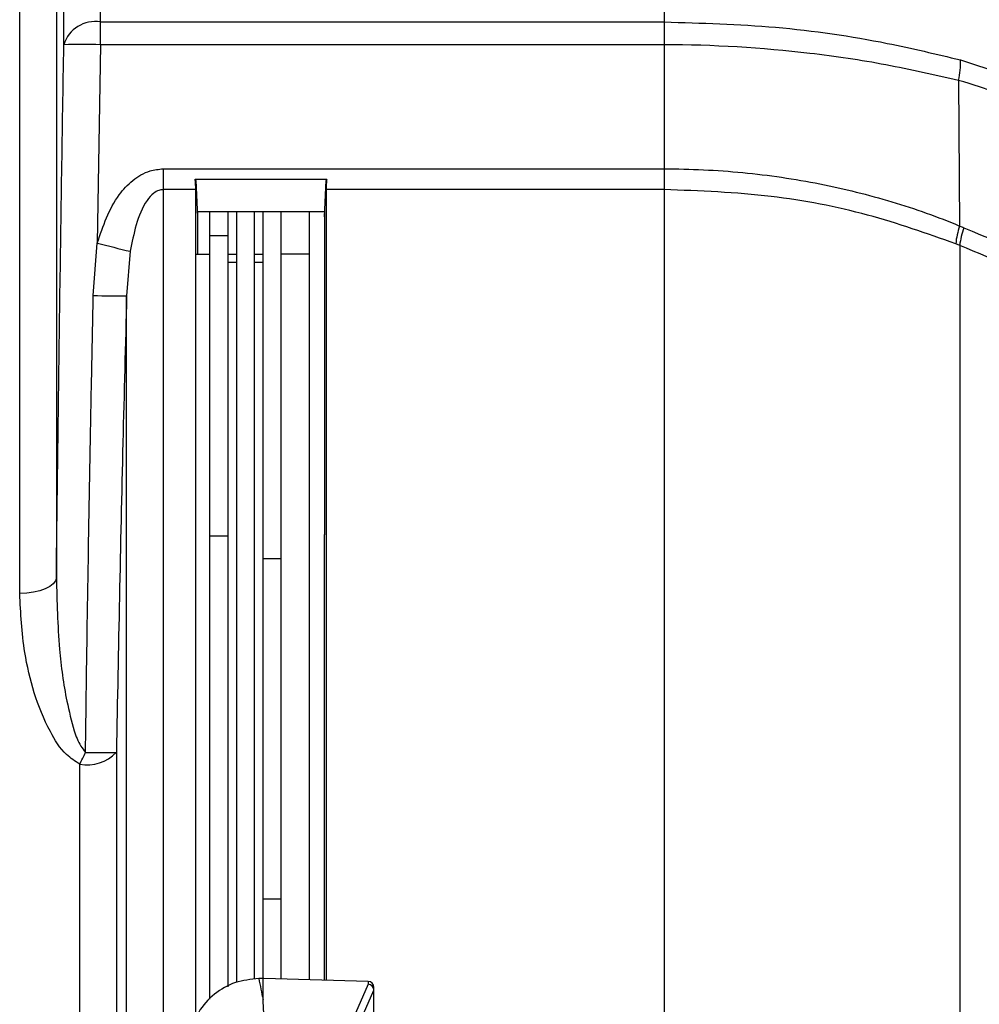
# Model space of a CAD drawing. Extents: x 0.5 to 58.3, y 1.2 to 41.8.
# Drawn here: x 24.9 to 26.5, y 15.5 to 17.2 of the extents above; entities that cross this region are included whole.
import ezdxf

# ---------------------------------------------------------------- set-up
doc = ezdxf.new("R2010")
doc.units = 0
doc.header["$MEASUREMENT"] = 0
doc.layers.get('0').update_dxf_attribs({"linetype": 'CONTINUOUS'})

msp = doc.modelspace()

# ---------------------------------------------------------------- linework, layer by layer
for p, q in [((24.9951, 17.1525), (24.9951, 17.6663)), ((24.9206, 17.606), (24.9206, 16.251)), ((24.9332, 17.1525), (24.9332, 17.6056)), ((24.8586, 16.2245), (24.8586, 17.552)), ((25.9481, 17.2178), (25.9481, 14.9682)), ((24.9951, 17.191), (25.9481, 17.191)), ((24.9951, 17.1525), (24.9899, 16.8172)), ((25.9481, 17.1525), (24.9951, 17.1525)), ((26.4492, 17.127), (26.5231, 17.1027)), ((26.4463, 17.0923), (26.448, 16.8459)), ((25.1014, 16.9427), (25.9481, 16.9427)), ((25.1014, 16.9427), (25.1014, 15.2389)), ((25.1554, 16.9249), (25.3777, 16.9249)), ((25.1563, 16.9231), (25.1554, 16.9249)), ((25.1563, 15.5048), (25.1563, 16.9231)), ((25.1563, 16.9231), (25.1563, 16.9076)), ((25.1563, 16.9231), (25.159, 16.8614)), ((25.1563, 16.9231), (25.1563, 16.9231)), ((25.374, 16.8614), (25.3768, 16.9231)), ((25.3777, 16.9249), (25.3768, 16.9231)), ((25.3768, 16.9076), (25.3768, 16.9231)), ((25.3768, 16.9231), (25.3768, 15.5704)), ((25.3768, 16.9231), (25.3768, 16.9231)), ((25.1563, 16.9076), (25.1014, 16.9076)), ((25.9481, 16.9076), (25.3768, 16.9076)), ((25.159, 16.8702), (25.159, 16.7982)), ((25.374, 16.8702), (25.159, 16.8702)), ((25.1803, 15.5381), (25.1803, 16.8702)), ((25.2103, 16.8702), (25.2103, 15.5593)), ((25.2252, 16.8702), (25.2252, 15.5668)), ((25.2552, 16.8702), (25.2552, 15.572)), ((25.2701, 15.5377), (25.2701, 16.8702)), ((25.3001, 16.8702), (25.3001, 15.5724)), ((25.3481, 16.8702), (25.3481, 15.5711)), ((25.374, 16.8702), (25.374, 16.3238)), ((25.2103, 16.8296), (25.1803, 16.8296)), ((24.9831, 16.7285), (24.9899, 16.8172)), ((25.0457, 16.8032), (25.0395, 16.7279)), ((26.4481, 16.8131), (26.4414, 16.8158)), ((26.4481, 16.8131), (26.4481, 14.9682)), ((25.1563, 16.7982), (25.1803, 16.7982)), ((25.2103, 16.7982), (25.2252, 16.7982)), ((25.2552, 16.7982), (25.2701, 16.7982)), ((25.3481, 16.7982), (25.3001, 16.7982)), ((25.2252, 16.7845), (25.2103, 16.7845)), ((25.2701, 16.7845), (25.2552, 16.7845)), ((25.0395, 14.9682), (25.0395, 16.7279)), ((25.2103, 16.3213), (25.1803, 16.3213)), ((25.374, 16.3238), (25.3741, 16.3242)), ((25.374, 16.3238), (25.3741, 16.3238)), ((25.3741, 15.5704), (25.3741, 16.3242)), ((25.3001, 16.283), (25.2701, 16.283)), ((25.0221, 15.9558), (25.0221, 14.9682)), ((24.9602, 14.9682), (24.9602, 15.9359)), ((25.3001, 15.7074), (25.2701, 15.7074)), ((25.2685, 15.5732), (25.2633, 15.5732)), ((25.4478, 15.5685), (25.2716, 15.5731)), ((25.4481, 15.5636), (25.4265, 15.5146)), ((25.436, 15.5047), (25.4576, 15.5538)), ((25.4481, 15.5685), (25.4481, 15.5636)), ((25.4576, 15.4387), (25.4576, 15.5585))]:
    msp.add_line(p, q)
at = {"flags": 128}
msp.add_lwpolyline([(24.9206, 16.251), (24.9191, 16.2458), (24.9154, 16.2408), (24.9096, 16.2362), (24.9019, 16.2322), (24.8926, 16.2289), (24.882, 16.2265), (24.8705, 16.225), (24.8586, 16.2245)], dxfattribs=at)
for centre, radius, start, end in [((24.9863, 17.1362), 0.0556, 80.8362, 162.9668), ((24.9648, 16.2219), 0.9311, 88.1341, 91.9489), ((26.3216, 17.1203), 0.1278, 347.3299, 3.0101), ((26.5725, 16.8032), 0.1317, 161.088, 174.5215), ((26.5788, 16.7987), 0.1315, 160.2869, 173.7137), ((25.4521, 18.5354), 1.7793, 254.9449, 256.7966), ((25.0212, 17.6633), 0.9356, 267.6695, 271.1244), ((24.9729, 16.0024), 0.0677, 259.1412, 316.5664), ((24.6072, 16.1208), 0.3985, 332.3505, 335.5345), ((24.9951, 16.8175), 0.8621, 268.3237, 271.7929), ((25.2633, 15.4532), 0.12, 90, 90.1914), ((25.2685, 15.4532), 0.12, 88.5, 90), ((25.4476, 15.5585), 0.01, 0, 88.5)]:
    msp.add_arc(centre, radius, start, end)
for centre, major_axis, ratio, start_param, end_param in [((25.1381, 16.9437), (-0.0113, 0.0619), 0.229753, 4.047964, 4.362323), ((25.3949, 16.9437), (0.0113, 0.0619), 0.229686, 1.920835, 2.235195), ((27.3326, 16.0665), (0, 2.3412), 0.904333, 1.783132, 1.798644), ((25.4476, 15.5537), (0.00979, -0.00206), 0.992047, 0.21202, 1.724102), ((25.4476, 15.5304), (0.0094, 0.0253), 0.138337, 5.925485, 5.931839)]:
    msp.add_ellipse(centre, major_axis=major_axis, ratio=ratio, start_param=start_param, end_param=end_param)
for points, knots in [([(25.9481, 17.191), (26.0112, 17.1892), (26.1394, 17.1856), (26.3082, 17.1607), (26.4084, 17.1367), (26.4492, 17.127)], [0, 0, 0, 0, 0.365475, 0.741466, 1, 1, 1, 1]), ([(24.9206, 16.251), (24.9225, 16.4075), (24.9261, 16.708), (24.9309, 17.0085), (24.9332, 17.1525)], [0, 0, 0, 0, 0.520773, 1, 1, 1, 1]), ([(26.4463, 17.0923), (26.4463, 17.0923), (26.4062, 17.1009), (26.3238, 17.1201), (26.1584, 17.1445), (26.0307, 17.1525), (25.9481, 17.1525), (25.9481, 17.1525)], [0, 0, 0, 0, 0.000004, 0.259099, 0.518181, 0.999995, 1, 1, 1, 1]), ([(26.5162, 17.0693), (26.4929, 17.0774), (26.4697, 17.0856), (26.4463, 17.0923), (26.4463, 17.0923)], [0, 0, 0, 0, 0.999971, 1, 1, 1, 1]), ([(24.9899, 16.8172), (24.9997, 16.846), (25.013, 16.8855), (25.0488, 16.924), (25.0751, 16.9401), (25.0938, 16.9419), (25.1014, 16.9427)], [0, 0, 0, 0, 0.50075, 0.686143, 0.873077, 1, 1, 1, 1]), ([(25.9481, 16.9427), (25.9481, 16.9427), (25.9926, 16.9427), (26.0816, 16.9384), (26.2111, 16.9195), (26.3341, 16.8887), (26.4113, 16.8616), (26.448, 16.8459), (26.448, 16.8459)], [0, 0, 0, 0, 0.000004, 0.25468, 0.509356, 0.754674, 0.999995, 1, 1, 1, 1]), ([(25.1014, 16.9076), (25.0988, 16.9073), (25.0929, 16.9066), (25.083, 16.9004), (25.0674, 16.882), (25.0542, 16.8479), (25.0485, 16.8182), (25.0457, 16.8032)], [0, 0, 0, 0, 0.061062, 0.137017, 0.266871, 0.630194, 1, 1, 1, 1]), ([(26.4414, 16.8158), (26.3925, 16.8332), (26.2932, 16.8684), (26.1258, 16.9008), (26.0087, 16.9053), (25.9481, 16.9076)], [0, 0, 0, 0, 0.319146, 0.647516, 1, 1, 1, 1]), ([(26.448, 16.8459), (26.448, 16.8459), (26.4503, 16.8449), (26.4526, 16.844), (26.455, 16.843)], [0, 0, 0, 0, 0.000295, 1, 1, 1, 1]), ([(26.455, 16.843), (26.6071, 16.7799), (26.9033, 16.657), (27.1991, 16.5337), (27.3429, 16.4737)], [0, 0, 0, 0, 0.513611, 1, 1, 1, 1]), ([(27.3361, 16.4451), (27.3053, 16.4579), (27.132, 16.5299), (26.8361, 16.6526), (26.5707, 16.7623), (26.4481, 16.8131)], [0, 0, 0, 0, 0.104199, 0.585852, 1, 1, 1, 1]), ([(24.9699, 15.9558), (24.9705, 15.9971), (24.9732, 16.2037), (24.9777, 16.4613), (24.9821, 16.6776), (24.9831, 16.7285)], [0, 0, 0, 0, 0.160413, 0.802068, 1, 1, 1, 1]), ([(25.0395, 16.7279), (25.0373, 16.6453), (25.0304, 16.388), (25.0255, 16.1306), (25.0221, 15.9558)], [0, 0, 0, 0, 0.321063, 1, 1, 1, 1]), ([(24.9206, 16.251), (24.9216, 16.2108), (24.9233, 16.1411), (24.9348, 16.0543), (24.9481, 15.9999), (24.9583, 15.9701), (24.9671, 15.9593), (24.9699, 15.9558)], [0, 0, 0, 0, 0.401034, 0.694759, 0.864025, 0.95611, 1, 1, 1, 1]), ([(24.9602, 15.9359), (24.9524, 15.9409), (24.9309, 15.9549), (24.9051, 15.9979), (24.8815, 16.0561), (24.8633, 16.1352), (24.8604, 16.1913), (24.8586, 16.2245)], [0, 0, 0, 0, 0.082616, 0.229115, 0.451924, 0.67554, 1, 1, 1, 1]), ([(25.2629, 15.5732), (25.2494, 15.5718), (25.2225, 15.5691), (25.1868, 15.5483), (25.1594, 15.5185), (25.1509, 15.4937), (25.1467, 15.4816)], [0, 0, 0, 0, 0.253583, 0.507165, 0.760847, 1, 1, 1, 1]), ([(25.2792, 15.4505), (25.2791, 15.4512), (25.2785, 15.4547), (25.2763, 15.4695), (25.2723, 15.4979), (25.2709, 15.5234), (25.2701, 15.5377)], [0, 0, 0, 0, 0.024148, 0.120739, 0.507103, 1, 1, 1, 1])]:
    msp.add_open_spline(points, degree=3, knots=knots)

doc.saveas('drawing.dxf')
